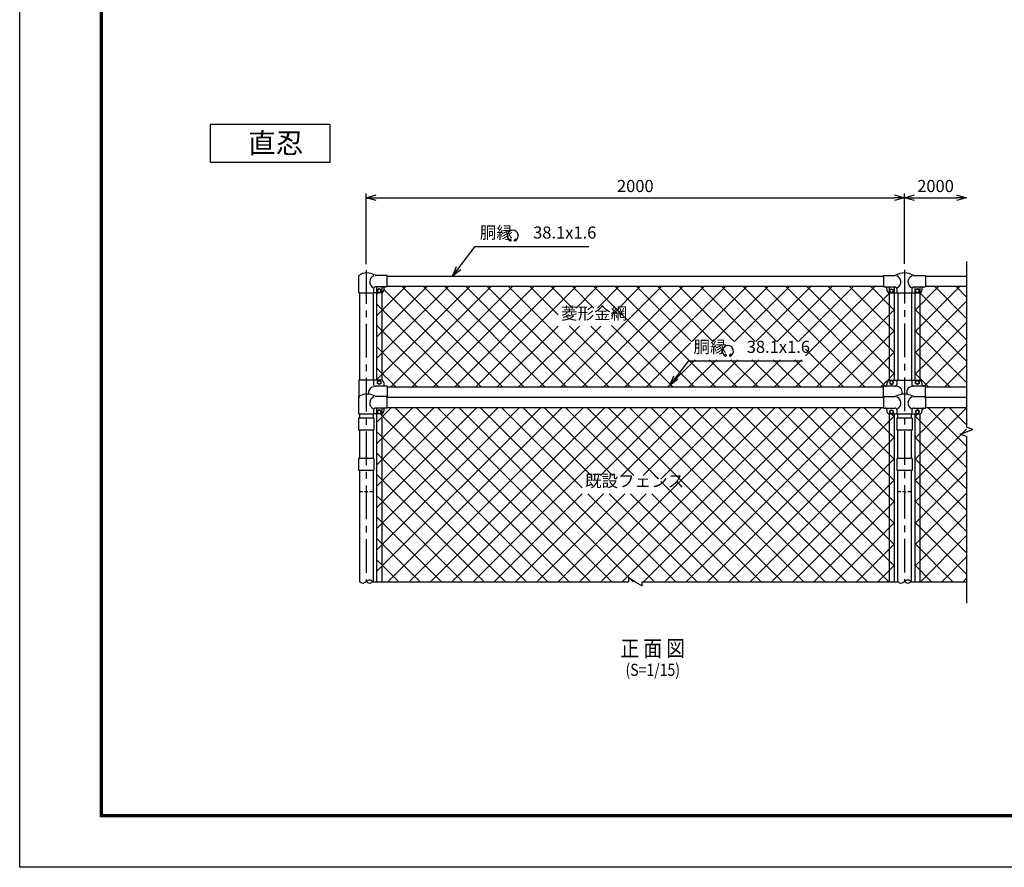
# Model space of a CAD drawing. Extents: x -438 to 8472, y 185 to 6485.
# Drawn here: x -438 to 3221, y 185 to 3335 of the extents above; entities that cross this region are included whole.
import ezdxf
from ezdxf.enums import TextEntityAlignment as Align

# ---------------------------------------------------------------- set-up
doc = ezdxf.new("R2010")
doc.units = 0
doc.header["$LTSCALE"] = 100
doc.header["$MEASUREMENT"] = 0
doc.linetypes.add('CENTER', pattern=[2, 1.25, -0.25, 0.25, -0.25])
doc.linetypes.add('HIDDEN', pattern=[0.375, 0.25, -0.125])
doc.layers.get('0').update_dxf_attribs({"linetype": 'CONTINUOUS'})
for name, color, linetype in [('1', 7, 'CONTINUOUS'), ('10', 7, 'CONTINUOUS'), ('13', 7, 'CONTINUOUS'), ('14', 7, 'CONTINUOUS'), ('band', 3, 'CONTINUOUS'), ('center', 2, 'CENTER'), ('EXTCNT-L', 4, 'CONTINUOUS'), ('net', 2, 'CONTINUOUS'), ('WAKU', 7, 'CONTINUOUS'), ('既設net', 4, 'CONTINUOUS'), ('柱', 7, 'CONTINUOUS')]:
    doc.layers.add(name, color=color, linetype=linetype)
doc.styles.add('Romans', font='romans.shx', dxfattribs={"width": 0.85, "bigfont": 'extfont.shx'})
doc.styles.add('TOM', font='romans.shx', dxfattribs={"width": 0.9, "bigfont": 'bigfont.shx'})
doc.dimstyles.new('ISO15', dxfattribs={"dimscale": 15, "dimtxt": 3, "dimasz": 2.5, "dimexe": 1, "dimexo": 1.5, "dimgap": 1, "dimtad": 1, "dimdec": 0, "dimdsep": 46, "dimtxsty": 'Romans', "dimblk": 'OPEN30', "dimcen": 0, "dimclrd": 2, "dimclre": 1, "dimclrt": 3, "dimadec": 0, "dimazin": 2, "dimtfac": 1, "dimtdec": 0, "dimtix": 1, "dimtmove": 2, "dimatfit": 3, "dimldrblk": 'OPEN30', "dimfxl": 1, "dimarcsym": 0})

# ---------------------------------------------------------------- blocks, each defined once
blk = doc.blocks.new('_Open30')
at = {"color": 0, "linetype": 'ByBlock', "lineweight": -2}
for p, q in [((-1, 0.268), (0, 0)), ((0, 0), (-1, -0.268)), ((0, 0), (-1, 0))]:
    blk.add_line(p, q, dxfattribs=at)
blk = doc.blocks.new('*D28')
at = {"layer": 'EXTCNT-L', "color": 1, "lineweight": -2}
for p, q in [((849.8, 2427), (849.8, 2688.9)), ((2849.8, 2428.6), (2849.8, 2688.9))]:
    blk.add_line(p, q, dxfattribs=at)
at = {"layer": 'EXTCNT-L', "color": 2, "lineweight": -2}
blk.add_line((887.3, 2673.9), (2812.3, 2673.9), dxfattribs=at)
at = {"layer": 'EXTCNT-L', "color": 2, "lineweight": -2, "xscale": 37.5, "yscale": 37.5, "zscale": 37.5, "rotation": 180}
blk.add_blockref('_Open30', (849.8, 2673.9), dxfattribs=at)
at = {"layer": 'EXTCNT-L', "color": 2, "lineweight": -2, "xscale": 37.5, "yscale": 37.5, "zscale": 37.5}
blk.add_blockref('_Open30', (2849.8, 2673.9), dxfattribs=at)
at = {"layer": 'EXTCNT-L', "color": 3, "insert": (1849.8, 2711.4), "char_height": 45, "attachment_point": 5, "style": 'Romans'}
blk.add_mtext('2000', dxfattribs=at)
blk = doc.blocks.new('*D29')
at = {"layer": 'EXTCNT-L', "color": 1, "lineweight": -2}
blk.add_line((2849.8, 2428.6), (2849.8, 2688.9), dxfattribs=at)
at = {"layer": 'EXTCNT-L', "color": 2, "lineweight": -2}
blk.add_line((2887.3, 2673.9), (3043.5, 2673.9), dxfattribs=at)
at = {"layer": 'EXTCNT-L', "color": 2, "lineweight": -2, "xscale": 37.5, "yscale": 37.5, "zscale": 37.5, "rotation": 180}
blk.add_blockref('_Open30', (2849.8, 2673.9), dxfattribs=at)
at = {"layer": 'EXTCNT-L', "color": 2, "lineweight": -2, "xscale": 37.5, "yscale": 37.5, "zscale": 37.5}
blk.add_blockref('_Open30', (3081, 2673.9), dxfattribs=at)
at = {"layer": 'EXTCNT-L', "color": 3, "insert": (2965.4, 2711.4), "char_height": 45, "attachment_point": 5, "style": 'Romans'}
blk.add_mtext('2000', dxfattribs=at)

msp = doc.modelspace()

# ---------------------------------------------------------------- linework, layer by layer
at = {"color": 3}
for p, q in [((1388.75, 2515.98), (1383.17, 2521.56)), ((1399.72, 2515.97), (1405.29, 2521.55)), ((2188.15, 2087.9), (2182.58, 2093.48)), ((2199.12, 2087.89), (2204.69, 2093.47))]:
    msp.add_line(p, q, dxfattribs=at)
at = {"color": 3, "linetype": 'Continuous'}
msp.add_lwpolyline([(-437.85, 6485.37), (8472.15, 6485.37), (8472.15, 185.37), (-437.85, 185.37)], close=True, dxfattribs=at)
at = {"linetype": 'Continuous'}
for points in [[(-137.85, 6297.87), (8172.15, 6297.87), (8172.15, 372.87), (-137.85, 372.87)], [(-135.97, 6295.99), (8170.28, 6295.99), (8170.28, 374.74), (-135.97, 374.74)], [(-134.1, 6294.12), (8168.4, 6294.12), (8168.4, 376.62), (-134.1, 376.62)], [(-132.22, 6292.24), (8166.53, 6292.24), (8166.53, 378.49), (-132.22, 378.49)], [(-130.35, 6290.37), (8164.65, 6290.37), (8164.65, 380.37), (-130.35, 380.37)]]:
    msp.add_lwpolyline(points, close=True, dxfattribs=at)
at = {"color": 3}
for centre, radius, start, end in [((1394.23, 2532.43), 20.69, 292.92938, 245.65717), ((1386.61, 2515.58), 2.18, 245.55466, 10.65671), ((1401.93, 2515.59), 2.25, 170.24091, 279.29396), ((2193.64, 2104.35), 20.69, 292.92938, 245.65717), ((2186.01, 2087.5), 2.18, 245.55466, 10.65671), ((2201.33, 2087.51), 2.25, 170.24091, 279.29396)]:
    msp.add_arc(centre, radius, start, end, dxfattribs=at)
at = {"layer": '1', "color": 4, "linetype": 'Continuous'}
for p, q in [((3081, 2437.18), (3081, 1821.16)), ((3057.51, 1795.5), (3104.49, 1812.61)), ((3081, 1786.95), (3057.51, 1795.5)), ((3104.49, 1812.61), (3081, 1821.16)), ((3081, 1786.95), (3081, 1167.5))]:
    msp.add_line(p, q, dxfattribs=at)
at = {"layer": '1', "color": 7, "linetype": 'Continuous'}
for p, q in [((904.77, 2385), (882.78, 2385)), ((927.76, 2382.5), (2771.77, 2382.5)), ((2927.76, 2382.5), (3081, 2382.5)), ((888.27, 2342), (888.27, 1996)), ((907.27, 2342), (907.27, 1996)), ((927.76, 2344.5), (2771.77, 2344.5)), ((2793.07, 2342), (2793.07, 1995)), ((2812.07, 2342), (2812.07, 1995)), ((2888.27, 2342), (2888.27, 1995)), ((2907.27, 2342), (2907.27, 1995)), ((2927.76, 2344.5), (3081, 2344.5)), ((824.77, 2320), (824.77, 1996)), ((875.57, 2320), (875.57, 1996)), ((877.27, 2335), (877.27, 2320)), ((904.77, 2320), (877.27, 2320)), ((897.77, 2335.01), (891.27, 2331.26)), ((891.27, 2331.26), (891.27, 2323.75)), ((891.27, 2323.75), (897.77, 2320)), ((904.27, 2331.26), (897.77, 2335.01)), ((897.77, 2320), (904.27, 2323.75)), ((904.27, 2323.75), (904.27, 2331.26)), ((914.77, 2335), (914.77, 2330)), ((2784.77, 2335), (2784.77, 2330)), ((2794.77, 2320), (2904.77, 2320)), ((2795.27, 2331.26), (2801.77, 2335.01)), ((2795.27, 2323.75), (2795.27, 2331.26)), ((2801.77, 2320), (2795.27, 2323.75)), ((2801.77, 2335.01), (2808.27, 2331.26)), ((2808.27, 2323.75), (2801.77, 2320)), ((2808.27, 2331.26), (2808.27, 2323.75)), ((2821.77, 2335), (2821.77, 2320)), ((2824.77, 2320), (2824.77, 1995)), ((2875.57, 2320), (2875.57, 1995)), ((2877.77, 2335), (2877.77, 2320)), ((2897.77, 2335.01), (2891.27, 2331.26)), ((2891.27, 2331.26), (2891.27, 2323.75)), ((2891.27, 2323.75), (2897.77, 2320)), ((2904.26, 2331.26), (2897.77, 2335.01)), ((2897.77, 2320), (2904.26, 2323.75)), ((2904.26, 2323.75), (2904.26, 2331.26)), ((2914.77, 2335), (2914.77, 2330)), ((904.77, 1996), (822.27, 1996)), ((877.27, 1996), (877.27, 1980)), ((891.27, 1991.26), (897.77, 1995.01)), ((891.27, 1983.75), (891.27, 1991.26)), ((897.77, 1980), (891.27, 1983.75)), ((897.77, 1995.01), (904.27, 1991.26)), ((904.27, 1983.75), (897.77, 1980)), ((904.27, 1991.26), (904.27, 1983.75)), ((914.77, 1986), (914.77, 1973)), ((2784.77, 1985), (2784.77, 1980)), ((2904.77, 1995), (2794.77, 1995)), ((2801.77, 1995.01), (2795.27, 1991.26)), ((2795.27, 1991.26), (2795.27, 1983.75)), ((2795.27, 1983.75), (2801.77, 1980)), ((2808.27, 1991.26), (2801.77, 1995.01)), ((2801.77, 1980), (2808.27, 1983.75)), ((2808.27, 1983.75), (2808.27, 1991.26)), ((2821.77, 1995), (2821.77, 1980)), ((2877.77, 1995), (2877.77, 1980)), ((2891.27, 1991.26), (2897.77, 1995.01)), ((2891.27, 1983.75), (2891.27, 1991.26)), ((2897.77, 1980), (2891.27, 1983.75)), ((2897.77, 1995.01), (2904.27, 1991.26)), ((2904.27, 1983.75), (2897.77, 1980)), ((2904.27, 1991.26), (2904.27, 1983.75)), ((2914.77, 1985), (2914.77, 1980)), ((927.76, 1970.5), (2771.77, 1970.5)), ((2927.76, 1970.5), (3081, 1970.5)), ((904.77, 1935), (882.78, 1935)), ((927.76, 1932.5), (2771.77, 1932.5)), ((2927.76, 1932.5), (3081, 1932.5)), ((877.27, 1885), (877.27, 1870)), ((904.77, 1870), (877.27, 1870)), ((888.27, 1892), (888.27, 1246.63)), ((897.77, 1885.01), (891.27, 1881.26)), ((891.27, 1881.26), (891.27, 1873.75)), ((891.27, 1873.75), (897.77, 1870)), ((904.27, 1881.26), (897.77, 1885.01)), ((897.77, 1870), (904.27, 1873.75)), ((904.27, 1873.75), (904.27, 1881.26)), ((907.27, 1892), (907.27, 1246.63)), ((914.77, 1885), (914.77, 1880)), ((927.76, 1894.5), (2771.77, 1894.5)), ((2784.77, 1885), (2784.77, 1880)), ((2793.07, 1870), (2793.07, 1246.63)), ((2794.77, 1870), (2904.77, 1870)), ((2795.27, 1881.26), (2801.77, 1885.01)), ((2795.27, 1873.75), (2795.27, 1881.26)), ((2801.77, 1870), (2795.27, 1873.75)), ((2801.77, 1885.01), (2808.27, 1881.26)), ((2808.27, 1873.75), (2801.77, 1870)), ((2808.27, 1881.26), (2808.27, 1873.75)), ((2812.07, 1870), (2812.07, 1246.63)), ((2821.77, 1885), (2821.77, 1870)), ((2877.77, 1885), (2877.77, 1870)), ((2888.27, 1870), (2888.27, 1246.63)), ((2897.77, 1885.01), (2891.27, 1881.26)), ((2891.27, 1881.26), (2891.27, 1873.75)), ((2891.27, 1873.75), (2897.77, 1870)), ((2904.26, 1881.26), (2897.77, 1885.01)), ((2897.77, 1870), (2904.26, 1873.75)), ((2904.26, 1873.75), (2904.26, 1881.26)), ((2907.27, 1870), (2907.27, 1246.63)), ((2914.77, 1885), (2914.77, 1880)), ((2927.76, 1894.5), (3081, 1894.5))]:
    msp.add_line(p, q, dxfattribs=at)
for centre in [(897.77, 2327.5), (2801.77, 2327.5), (2897.77, 2327.5), (897.77, 1987.51), (2801.77, 1987.51), (2897.77, 1987.51), (897.77, 1877.5), (2801.77, 1877.5), (2897.77, 1877.5)]:
    msp.add_circle(centre, 6.5, dxfattribs=at)
for centre, radius, start, end in [((886.54, 2361.24), 23.62, 110.71131, 242.59012), ((2813, 2361.24), 23.62, 297.40988, 69.28869), ((2886.54, 2361.24), 23.62, 110.71131, 242.59012), ((884.27, 2335), 7, 90, 180), ((921.77, 2335), 7, 90, 180), ((2777.77, 2335), 7, 0, 90), ((2814.77, 2335), 7, 0, 90), ((2884.77, 2335), 7, 90, 180), ((2921.77, 2335), 7, 90, 180), ((904.77, 2330), 10, 270, 0), ((2794.77, 2330), 10, 180, 270), ((2904.77, 2330), 10, 270, 0), ((884.27, 1980), 7, 180.00189, 270), ((904.77, 1986), 10, 0, 90), ((2777.77, 1980), 7, 270, 0), ((2794.77, 1985), 10, 90, 180), ((2814.77, 1980), 7, 270, 0), ((2884.77, 1980), 7, 180, 270), ((2904.77, 1985), 10, 0, 90), ((2921.77, 1980), 7, 180, 270), ((879.92, 1949.48), 21.8, 98.96718, 195.37592), ((2819.62, 1950.9), 21.8, 339.62556, 81.03282), ((2879.92, 1950.9), 21.8, 98.96718, 200.3753), ((886.54, 1911.24), 23.62, 110.71131, 242.59012), ((2813, 1911.24), 23.62, 297.40988, 69.28869), ((2886.54, 1911.24), 23.62, 110.71131, 242.59012), ((884.27, 1885), 7, 90, 180), ((904.77, 1880), 10, 270, 0), ((921.77, 1885), 7, 90, 180), ((2777.77, 1885), 7, 0, 90), ((2794.77, 1880), 10, 180, 270), ((2814.77, 1885), 7, 0, 90), ((2884.77, 1885), 7, 90, 180), ((2904.77, 1880), 10, 270, 0), ((2921.77, 1885), 7, 90, 180)]:
    msp.add_arc(centre, radius, start, end, dxfattribs=at)
at = {"layer": '13', "color": 7, "linetype": 'Continuous'}
for p, q in [((2771.77, 2385), (2771.77, 2342)), ((2771.77, 2385), (2815.77, 2385)), ((2883.77, 2385), (2927.76, 2385)), ((2927.76, 2385), (2927.76, 2342)), ((2771.77, 2342), (2814.77, 2342)), ((2884.77, 2342), (2927.76, 2342)), ((2771.78, 1930), (2771.78, 1973)), ((2823.97, 1973), (2771.78, 1973)), ((2927.77, 1973), (2874.77, 1973)), ((2927.77, 1930), (2927.77, 1973)), ((2771.77, 1935), (2815.77, 1935)), ((2771.77, 1935), (2771.77, 1892)), ((2883.77, 1935), (2927.76, 1935)), ((2927.76, 1935), (2927.76, 1892)), ((2771.77, 1892), (2814.77, 1892)), ((2884.77, 1892), (2927.76, 1892))]:
    msp.add_line(p, q, dxfattribs=at)
for centre in [(2849.77, 2325.28), (2849.77, 1875.28)]:
    msp.add_arc(centre, 68.72, 60.347, 119.65305, dxfattribs=at)
at = {"layer": '14', "color": 7, "linetype": 'Continuous'}
for p, q in [((822.27, 2320), (822.27, 2385)), ((927.76, 2385), (884.24, 2385)), ((927.76, 2342), (927.76, 2385)), ((927.76, 2342), (884.27, 2342)), ((822.27, 2320), (877.27, 2320)), ((822.27, 1996), (822.27, 1930)), ((927.77, 1973), (884.27, 1973)), ((927.77, 1973), (927.77, 1930)), ((822.27, 1870), (822.27, 1935)), ((927.76, 1935), (884.24, 1935)), ((927.76, 1892), (927.76, 1935)), ((822.27, 1870), (877.27, 1870)), ((927.76, 1892), (884.27, 1892))]:
    msp.add_line(p, q, dxfattribs=at)
for centre in [(852.52, 2339.07), (852.52, 1889.07)]:
    msp.add_arc(centre, 55, 58.08677, 123.37274, dxfattribs=at)
at = {"layer": 'band', "linetype": 'Continuous'}
for p, q in [((821.42, 1855), (821.42, 1810)), ((878.12, 1855), (821.42, 1855)), ((878.12, 1855), (878.12, 1810)), ((2878.12, 1855), (2821.42, 1855)), ((2821.42, 1855), (2821.42, 1810)), ((2878.12, 1855), (2878.12, 1810)), ((878.12, 1810), (821.42, 1810)), ((2878.12, 1810), (2821.42, 1810)), ((821.42, 1705), (821.42, 1660)), ((878.12, 1705), (821.42, 1705)), ((878.12, 1705), (878.12, 1660)), ((2878.12, 1705), (2821.42, 1705)), ((2821.42, 1705), (2821.42, 1660)), ((2878.12, 1705), (2878.12, 1660)), ((878.12, 1660), (821.42, 1660)), ((2878.12, 1660), (2821.42, 1660))]:
    msp.add_line(p, q, dxfattribs=at)
at = {"layer": 'center'}
for p, q in [((849.77, 2404.55), (849.77, 1246.63)), ((2849.77, 2406.07), (2849.77, 1246.63))]:
    msp.add_line(p, q, dxfattribs=at)
at = {"layer": 'EXTCNT-L', "linetype": 'Continuous'}
for p, q in [((875.17, 1246.63), (1823.98, 1246.63)), ((1823.98, 1261.52), (1823.98, 1246.63)), ((1849.77, 1246.63), (1823.98, 1261.52)), ((1849.77, 1246.62), (1875.56, 1231.74)), ((1875.56, 1246.63), (2824.37, 1246.63)), ((1875.56, 1231.74), (1875.56, 1246.63)), ((2875.17, 1246.63), (3081, 1246.63))]:
    msp.add_line(p, q, dxfattribs=at)
for points in [[(849.77, 1246.62), (845.54, 1243.66), (837.07, 1237.73), (828.6, 1243.66), (824.37, 1246.62)], [(875.17, 1246.62), (870.94, 1249.59), (862.47, 1255.52), (854, 1249.59), (849.77, 1246.62)], [(875.17, 1246.62), (870.94, 1243.66), (862.47, 1237.73), (854, 1243.66), (849.77, 1246.62)], [(2849.77, 1246.62), (2845.54, 1243.66), (2837.07, 1237.73), (2828.6, 1243.66), (2824.37, 1246.62)], [(2875.17, 1246.62), (2870.94, 1249.59), (2862.47, 1255.52), (2854, 1249.59), (2849.77, 1246.62)], [(2875.17, 1246.62), (2870.94, 1243.66), (2862.47, 1237.73), (2854, 1243.66), (2849.77, 1246.62)]]:
    msp.add_open_spline(points, degree=3, dxfattribs=at)
at = {"layer": 'net', "linetype": 'Continuous'}
for p, q in [((888.27, 2234.6), (998.17, 2344.5)), ((888.27, 2155.4), (1077.37, 2344.5)), ((888.27, 2076.21), (1156.56, 2344.5)), ((888.27, 1997.01), (1235.76, 2344.5)), ((914.77, 2340.3), (916.48, 2342)), ((940.96, 1970.5), (1314.96, 2344.5)), ((1355.73, 1970.5), (981.73, 2344.5)), ((1020.15, 1970.5), (1394.15, 2344.5)), ((1434.92, 1970.5), (1060.92, 2344.5)), ((1099.35, 1970.5), (1473.35, 2344.5)), ((1514.12, 1970.5), (1140.12, 2344.5)), ((1178.54, 1970.5), (1552.54, 2344.5)), ((1593.32, 1970.5), (1219.32, 2344.5)), ((1257.74, 1970.5), (1631.74, 2344.5)), ((1672.51, 1970.5), (1298.51, 2344.5)), ((1751.71, 1970.5), (1377.71, 2344.5)), ((1562.8, 2238.61), (1456.9, 2344.5)), ((1616.72, 2263.88), (1536.1, 2344.5)), ((1574.52, 1970.5), (1948.52, 2344.5)), ((1695.92, 2263.88), (1615.3, 2344.5)), ((1630.31, 2263.88), (1710.94, 2344.5)), ((1653.72, 1970.5), (2027.72, 2344.5)), ((2068.49, 1970.5), (1694.49, 2344.5)), ((1709.51, 2263.88), (1790.13, 2344.5)), ((1732.91, 1970.5), (2106.91, 2344.5)), ((1761.25, 2236.42), (1869.33, 2344.5)), ((2147.69, 1970.5), (1773.69, 2344.5)), ((1812.11, 1970.5), (2186.11, 2344.5)), ((2058.13, 2139.26), (1852.88, 2344.5)), ((2137.33, 2139.26), (1932.08, 2344.5)), ((2216.52, 2139.26), (2011.28, 2344.5)), ((2060.06, 2139.26), (2265.31, 2344.5)), ((2295.72, 2139.26), (2090.47, 2344.5)), ((2139.26, 2139.26), (2344.5, 2344.5)), ((2374.91, 2139.26), (2169.67, 2344.5)), ((2218.45, 2139.26), (2423.7, 2344.5)), ((2454.11, 2139.26), (2248.86, 2344.5)), ((2297.65, 2139.26), (2502.89, 2344.5)), ((2702.06, 1970.5), (2328.06, 2344.5)), ((2376.84, 2139.26), (2582.09, 2344.5)), ((2778.76, 1973), (2407.25, 2344.5)), ((2456.04, 2139.26), (2661.29, 2344.5)), ((2481.97, 2085.99), (2740.48, 2344.5)), ((2812.07, 2018.88), (2486.45, 2344.5)), ((2812.07, 2098.08), (2565.65, 2344.5)), ((2812.07, 2177.27), (2644.84, 2344.5)), ((2812.07, 2256.47), (2724.04, 2344.5)), ((2888.27, 2254.7), (2978.07, 2344.5)), ((2888.27, 2175.5), (3057.27, 2344.5)), ((3081, 2225.13), (2961.63, 2344.5)), ((3081, 2304.33), (3040.82, 2344.5)), ((888.27, 2313.79), (894.48, 2320)), ((1276.53, 1970.5), (914.77, 2332.27)), ((2445.68, 1970.5), (2795.18, 2320)), ((3081, 2145.93), (2906.93, 2320)), ((1197.34, 1970.5), (888.27, 2279.57)), ((2888.27, 2096.31), (3081, 2289.04)), ((2524.87, 1970.5), (2812.07, 2257.7)), ((3081, 2066.74), (2888.27, 2259.47)), ((1118.14, 1970.5), (888.27, 2200.38)), ((1336.93, 1970.5), (1562.81, 2196.38)), ((1416.13, 1970.5), (1642.01, 2196.38)), ((1495.33, 1970.5), (1721.21, 2196.38)), ((1830.9, 1970.5), (1605.03, 2196.38)), ((1910.1, 1970.5), (1684.22, 2196.38)), ((1989.3, 1970.5), (1761.25, 2198.55)), ((2888.27, 2017.11), (3081, 2209.84)), ((2604.07, 1970.5), (2812.07, 2178.5)), ((3081, 1987.54), (2888.27, 2180.28)), ((1891.31, 1970.5), (2054.75, 2133.95)), ((2923.35, 1973), (3081, 2130.65)), ((1038.94, 1970.5), (888.27, 2121.18)), ((2622.86, 1970.5), (2481.97, 2111.39)), ((2683.27, 1970.5), (2812.07, 2099.31)), ((3018.84, 1970.5), (2888.27, 2101.08)), ((1970.5, 1970.5), (2071.76, 2071.76)), ((2049.7, 1970.5), (2150.95, 2071.76)), ((2226.88, 1970.5), (2125.63, 2071.76)), ((2128.89, 1970.5), (2230.15, 2071.76)), ((2306.08, 1970.5), (2204.83, 2071.76)), ((2208.09, 1970.5), (2309.34, 2071.76)), ((2385.28, 1970.5), (2284.02, 2071.76)), ((2287.29, 1970.5), (2388.54, 2071.76)), ((2464.47, 1970.5), (2363.22, 2071.76)), ((2366.48, 1970.5), (2467.74, 2071.76)), ((2543.67, 1970.5), (2442.41, 2071.76)), ((3000.05, 1970.5), (3081, 2051.45)), ((959.75, 1970.5), (888.27, 2041.98)), ((2786.96, 1995), (2812.07, 2020.11)), ((2939.65, 1970.5), (2888.27, 2021.88)), ((2762.46, 1970.5), (2784.77, 1992.81)), ((3079.25, 1970.5), (3081, 1972.26))]:
    msp.add_line(p, q, dxfattribs=at)
at = {"layer": 'net', "color": 3, "linetype": 'Continuous'}
msp.add_lwpolyline([(271.59, 2947.42), (715.11, 2947.42), (715.11, 2805.1), (271.59, 2805.1)], close=True, dxfattribs=at)
at = {"layer": 'WAKU', "color": 3, "linetype": 'Continuous'}
msp.add_lwpolyline([(-437.85, 6485.37), (8472.15, 6485.37), (8472.15, 185.37), (-437.85, 185.37)], close=True, dxfattribs=at)
at = {"layer": 'WAKU', "linetype": 'Continuous'}
for points in [[(-137.85, 6297.87), (8172.15, 6297.87), (8172.15, 372.87), (-137.85, 372.87)], [(-135.97, 6295.99), (8170.28, 6295.99), (8170.28, 374.74), (-135.97, 374.74)], [(-134.1, 6294.12), (8168.4, 6294.12), (8168.4, 376.62), (-134.1, 376.62)], [(-132.22, 6292.24), (8166.53, 6292.24), (8166.53, 378.49), (-132.22, 378.49)], [(-130.35, 6290.37), (8164.65, 6290.37), (8164.65, 380.37), (-130.35, 380.37)]]:
    msp.add_lwpolyline(points, close=True, dxfattribs=at)
at = {"layer": '既設net', "linetype": 'Continuous'}
for p, q in [((888.27, 1838.62), (944.15, 1894.5)), ((888.27, 1759.42), (1023.35, 1894.5)), ((888.27, 1680.23), (1102.54, 1894.5)), ((888.27, 1601.03), (1181.74, 1894.5)), ((888.27, 1521.83), (1260.94, 1894.5)), ((888.27, 1442.64), (1340.13, 1894.5)), ((888.27, 1363.44), (1419.33, 1894.5)), ((888.27, 1284.25), (1498.52, 1894.5)), ((1525.23, 1246.63), (901.85, 1870)), ((929.84, 1246.63), (1577.72, 1894.5)), ((1604.43, 1246.63), (956.55, 1894.5)), ((1009.04, 1246.63), (1656.92, 1894.5)), ((1683.62, 1246.63), (1035.75, 1894.5)), ((1088.23, 1246.63), (1736.11, 1894.5)), ((1762.82, 1246.63), (1114.94, 1894.5)), ((1167.43, 1246.63), (1815.31, 1894.5)), ((1842.02, 1246.63), (1194.14, 1894.5)), ((1246.63, 1246.63), (1894.5, 1894.5)), ((1921.21, 1246.63), (1273.34, 1894.5)), ((1651.68, 1595.35), (1352.53, 1894.5)), ((1685.39, 1640.84), (1431.73, 1894.5)), ((1764.58, 1640.84), (1510.92, 1894.5)), ((1843.78, 1640.84), (1590.12, 1894.5)), ((1642.61, 1246.63), (2290.48, 1894.5)), ((1922.98, 1640.84), (1669.32, 1894.5)), ((1720.04, 1640.84), (1973.7, 1894.5)), ((1721.8, 1246.63), (2369.68, 1894.5)), ((2396.39, 1246.63), (1748.51, 1894.5)), ((1799.23, 1640.84), (2052.89, 1894.5)), ((1801, 1246.63), (2448.87, 1894.5)), ((2475.58, 1246.63), (1827.71, 1894.5)), ((1878.43, 1640.84), (2132.09, 1894.5)), ((1880.19, 1246.63), (2528.07, 1894.5)), ((2554.78, 1246.63), (1906.9, 1894.5)), ((1944.12, 1627.34), (2211.29, 1894.5)), ((1959.39, 1246.63), (2607.27, 1894.5)), ((2633.98, 1246.63), (1986.1, 1894.5)), ((2038.59, 1246.63), (2686.46, 1894.5)), ((2713.17, 1246.63), (2065.3, 1894.5)), ((2117.78, 1246.63), (2765.66, 1894.5)), ((2792.37, 1246.63), (2144.49, 1894.5)), ((2812.07, 1306.12), (2223.69, 1894.5)), ((2812.07, 1385.31), (2302.88, 1894.5)), ((2812.07, 1464.51), (2382.08, 1894.5)), ((2812.07, 1543.71), (2461.27, 1894.5)), ((2812.07, 1622.9), (2540.47, 1894.5)), ((2812.07, 1702.1), (2619.67, 1894.5)), ((2812.07, 1781.29), (2698.86, 1894.5)), ((2784.77, 1887.79), (2780.56, 1892)), ((2812.07, 1860.49), (2802.56, 1870)), ((2888.27, 1779.52), (3003.25, 1894.5)), ((2888.27, 1700.33), (3081, 1893.06)), ((2888.27, 1858.72), (2899.55, 1870)), ((2914.77, 1885.22), (2921.55, 1892)), ((3081, 1749.95), (2936.45, 1894.5)), ((3081, 1829.15), (3015.65, 1894.5)), ((2196.98, 1246.63), (2812.07, 1861.72)), ((3081, 1670.76), (2888.27, 1863.49)), ((1446.04, 1246.63), (888.27, 1804.4)), ((2888.27, 1621.13), (3081, 1813.86)), ((2276.17, 1246.63), (2812.07, 1782.52)), ((3081, 1591.56), (2888.27, 1784.3)), ((1366.84, 1246.63), (888.27, 1725.2)), ((2888.27, 1541.93), (3081, 1734.67)), ((2355.37, 1246.63), (2812.07, 1703.33)), ((3081, 1512.37), (2888.27, 1705.1)), ((2888.27, 1462.74), (3081, 1655.47)), ((1287.64, 1246.63), (888.27, 1646)), ((2317.19, 1246.63), (1944.12, 1619.7)), ((2434.57, 1246.63), (2812.07, 1624.13)), ((3081, 1433.17), (2888.27, 1625.9)), ((1325.82, 1246.63), (1652.54, 1573.34)), ((1405.02, 1246.63), (1731.73, 1573.34)), ((1484.21, 1246.63), (1810.93, 1573.34)), ((1563.41, 1246.63), (1890.13, 1573.34)), ((2000.41, 1246.63), (1673.69, 1573.34)), ((2079.6, 1246.63), (1752.89, 1573.34)), ((2158.8, 1246.63), (1832.08, 1573.34)), ((2238, 1246.63), (1911.28, 1573.34)), ((2888.27, 1383.54), (3081, 1576.28)), ((1208.45, 1246.63), (888.27, 1566.81)), ((2513.76, 1246.63), (2812.07, 1544.94)), ((3081, 1353.97), (2888.27, 1546.71)), ((1129.25, 1246.63), (888.27, 1487.61)), ((2592.96, 1246.63), (2812.07, 1465.74)), ((2888.27, 1304.35), (3081, 1497.08)), ((3081, 1274.78), (2888.27, 1467.51)), ((1050.06, 1246.63), (888.27, 1408.42)), ((2909.74, 1246.63), (3081, 1417.88)), ((2672.15, 1246.63), (2812.07, 1386.54)), ((3029.96, 1246.63), (2888.27, 1388.32)), ((970.86, 1246.63), (888.27, 1329.22)), ((2988.94, 1246.63), (3081, 1338.69)), ((2751.35, 1246.63), (2812.07, 1307.35)), ((2950.76, 1246.63), (2888.27, 1309.12)), ((891.66, 1246.63), (888.27, 1250.02)), ((3068.13, 1246.63), (3081, 1259.49))]:
    msp.add_line(p, q, dxfattribs=at)
at = {"layer": '柱'}
for p, q in [((2824.37, 1930), (2824.37, 1930.19)), ((824.37, 1870), (824.37, 1855)), ((875.17, 1870), (875.17, 1855)), ((2824.37, 1870), (2824.37, 1855)), ((2875.17, 1870), (2875.17, 1855)), ((824.37, 1810), (824.37, 1705)), ((875.17, 1810), (875.17, 1705)), ((2824.37, 1810), (2824.37, 1705)), ((2875.17, 1810), (2875.17, 1705)), ((824.37, 1660), (824.37, 1247.73)), ((875.17, 1660), (875.17, 1247.73)), ((2824.37, 1660), (2824.37, 1247.73)), ((2875.17, 1660), (2875.17, 1247.73))]:
    msp.add_line(p, q, dxfattribs=at)
at = {"layer": '柱', "linetype": 'HIDDEN', "ltscale": 0.5}
for p, q in [((824.37, 1582.5), (875.17, 1582.5)), ((2824.37, 1582.5), (2875.17, 1582.5))]:
    msp.add_line(p, q, dxfattribs=at)

# ---------------------------------------------------------------- texts
at = {"color": 3, "style": 'Romans', "width": 0.85}
for s, height, p in [('正 面 図', 60, (1914.66, 968.93)), ('(S=1/15)', 45, (1914.66, 896.8))]:
    msp.add_text(s, height=height, dxfattribs=at).set_placement(p, align=Align.CENTER)
at = {"color": 3, "char_height": 45, "attachment_point": 7, "style": 'Romans'}
for s, insert in [('胴縁\u3000 38.1x1.6', (1272.03, 2507.83)), ('菱形金網', (1574.05, 2207.63)), ('胴縁 \u300038.1x1.6', (2066, 2083.01)), ('既設フェンス', (1662.93, 1584.59))]:
    msp.add_mtext(s, dxfattribs=dict(at, insert=insert))
at = {"layer": '10', "linetype": 'Continuous', "style": 'TOM'}
msp.add_text('直忍', height=75, dxfattribs=at).set_placement((411.28, 2839.41))

# ---------------------------------------------------------------- dimensions: what is measured, and where the dimension line sits
at = {"layer": 'EXTCNT-L'}
dim = msp.add_linear_dim(base=(2849.77, 2673.95), p1=(849.77, 2404.55), p2=(2849.77, 2406.07), dimstyle='ISO15', dxfattribs=at)
dim.commit()
dim.dimension.update_dxf_attribs({"geometry": '*D28', "text_midpoint": (1849.77, 2711.45)})
dim = msp.add_linear_dim(base=(3081, 2673.95), p1=(2849.77, 2406.07), p2=(3081, 2437.18), text='2000', dimstyle='ISO15', override={"dimse1": 0, "dimse2": 1}, dxfattribs=at)
dim.commit()
dim.dimension.update_dxf_attribs({"geometry": '*D29', "text_midpoint": (2965.38, 2711.45)})

# ---------------------------------------------------------------- leaders
at = {"annotation_type": 0, "has_hookline": 1, "hookline_direction": 0, "text_width": 404.72}
for points in [[(1170.85, 2382.5), (1254.53, 2492.83), (1257.03, 2492.83)], [(1977.55, 1975.44), (2048.5, 2068.01), (2051, 2068.01)]]:
    msp.add_leader(points, dimstyle='ISO15', dxfattribs=at)

doc.saveas('drawing.dxf')
